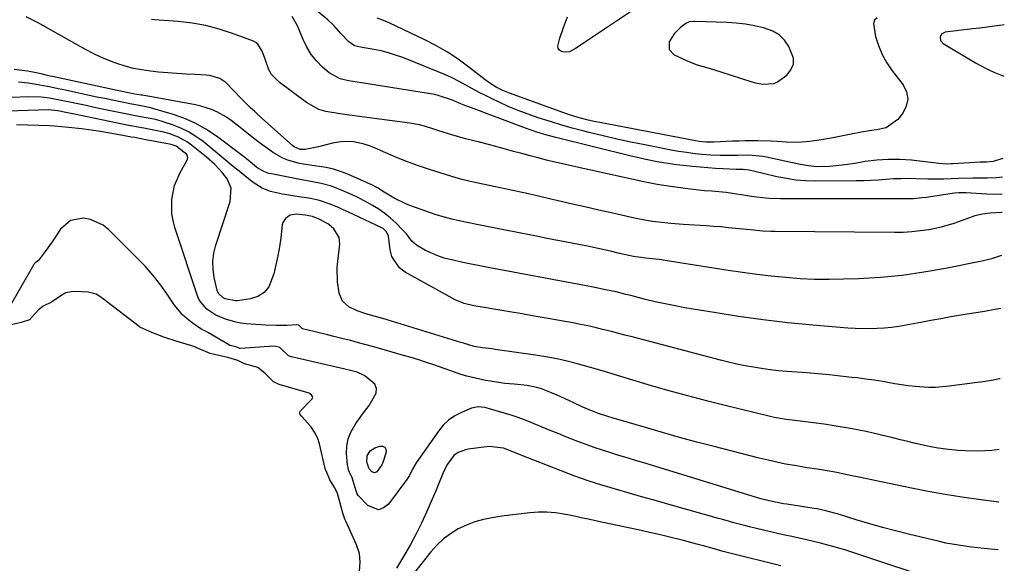
# Model space of a CAD drawing. Units: inches. Extents: x 1825632 to 1830943, y 452757 to 458046.
# Drawn here: x 1830604 to 1830941, y 457697 to 457883 of the extents above; entities that cross this region are included whole.
import ezdxf

# ---------------------------------------------------------------- set-up
doc = ezdxf.new("R2010")
doc.units = ezdxf.units.IN
doc.header["$MEASUREMENT"] = 0
for name, color, linetype in [('1', 7, 'Continuous'), ('7', 7, 'Continuous'), ('8', 7, 'Continuous')]:
    doc.layers.add(name, color=color, linetype=linetype)

msp = doc.modelspace()

# ---------------------------------------------------------------- linework, layer by layer
at = {"layer": '1', "color": 18}
for points in [[(1830863.96, 457877.51, 1966), (1830861.77, 457878.81, 1966), (1830858.53, 457879.96, 1966), (1830855.43, 457880.62, 1966), (1830852.32, 457881.15, 1966), (1830849.18, 457881.49, 1966), (1830846.02, 457881.71, 1966), (1830835.11, 457882.12, 1966), (1830834.69, 457882.12, 1966), (1830833.03, 457881.93, 1966), (1830831.92, 457881.39, 1966), (1830830.08, 457880.01, 1966), (1830827.88, 457877.87, 1966), (1830826.24, 457875.07, 1966), (1830826.19, 457872.5, 1966), (1830827.95, 457870.63, 1966), (1830833.23, 457868.24, 1966), (1830835.83, 457867.2, 1966), (1830839.88, 457866.07, 1966), (1830843.92, 457864.89, 1966), (1830854.52, 457861.44, 1966), (1830855.78, 457861.09, 1966), (1830858.36, 457860.63, 1966), (1830862.17, 457860.87, 1966), (1830863.3, 457861.38, 1966), (1830866.5, 457863.72, 1966), (1830867.94, 457865.51, 1966), (1830868.8, 457867.42, 1966), (1830868.79, 457869.52, 1966), (1830867.26, 457873.55, 1966), (1830865.74, 457875.7, 1966), (1830863.96, 457877.51, 1966)], [(1830720.05, 457693.93, 1944), (1830720.34, 457697.01, 1944), (1830720.13, 457699.9, 1944), (1830719.03, 457702.91, 1944), (1830715.51, 457710.73, 1944), (1830715.09, 457711.73, 1944), (1830714.38, 457713.77, 1944), (1830713.47, 457717.15, 1944), (1830712.52, 457720.43, 1944), (1830711.64, 457722.45, 1944), (1830709.92, 457725.17, 1944), (1830708.89, 457727.64, 1944), (1830708.43, 457728.73, 1944), (1830708.35, 457729.02, 1944), (1830706.4, 457737.5, 1944), (1830706.31, 457737.87, 1944), (1830705.96, 457739.01, 1944), (1830704.87, 457741.13, 1944), (1830703.45, 457743.42, 1944), (1830700.27, 457747, 1944), (1830699.8, 457747.56, 1944), (1830699.63, 457747.97, 1944), (1830699.63, 457748.37, 1944), (1830699.83, 457748.73, 1944), (1830703.87, 457752.94, 1944), (1830704.02, 457753.21, 1944), (1830704.1, 457753.47, 1944), (1830704.05, 457753.74, 1944), (1830703.68, 457754.27, 1944), (1830703.12, 457754.65, 1944), (1830702.8, 457754.78, 1944), (1830692.52, 457757.77, 1944), (1830690.62, 457758.66, 1944), (1830687.91, 457761.46, 1944), (1830685.32, 457763.6, 1944), (1830680.71, 457764.91, 1944), (1830678.42, 457765.99, 1944), (1830674.98, 457767, 1944), (1830671.93, 457767.73, 1944), (1830668.88, 457768.46, 1944), (1830665.17, 457770, 1944), (1830663.29, 457770.77, 1944), (1830662.33, 457771.1, 1944), (1830661.84, 457771.25, 1944), (1830657.28, 457772.64, 1944), (1830653.04, 457773.97, 1944), (1830648.91, 457775.54, 1944), (1830644.79, 457777.47, 1944), (1830644.61, 457777.6, 1944), (1830632.41, 457787.04, 1944), (1830631.48, 457787.71, 1944), (1830629.88, 457788.67, 1944), (1830627.18, 457789.39, 1944), (1830624.9, 457789.57, 1944), (1830621.89, 457789.64, 1944), (1830619.47, 457789.19, 1944), (1830618.09, 457788.43, 1944), (1830614.6, 457785.96, 1944), (1830611.75, 457784.6, 1944), (1830610.03, 457783.19, 1944), (1830607, 457779.96, 1944), (1830604.11, 457778.98, 1944), (1830600.31, 457778.06, 1944)]]:
    msp.add_polyline3d(points, dxfattribs=at)
at = {"layer": '7', "color": 18}
for points in [[(1830940.52, 457835.2, 1964), (1830937.87, 457834.34, 1964), (1830937.27, 457834.17, 1964), (1830934.96, 457833.96, 1964), (1830932.8, 457833.88, 1964), (1830923.51, 457833.32, 1964), (1830922.9, 457833.29, 1964), (1830921.68, 457833.28, 1964), (1830919.84, 457833.38, 1964), (1830918.62, 457833.5, 1964), (1830909.2, 457834.55, 1964), (1830905.24, 457834.82, 1964), (1830901.29, 457834.87, 1964), (1830897.36, 457834.59, 1964), (1830893.42, 457834.09, 1964), (1830889.92, 457833.49, 1964), (1830885.55, 457832.85, 1964), (1830881.16, 457832.42, 1964), (1830876.77, 457832.28, 1964), (1830873.99, 457832.63, 1964), (1830871.22, 457833.17, 1964), (1830868.46, 457833.74, 1964), (1830859.53, 457835.61, 1964), (1830858.31, 457835.84, 1964), (1830853.35, 457836.26, 1964), (1830849.61, 457836.24, 1964), (1830846.78, 457836.17, 1964), (1830843.64, 457836.17, 1964), (1830840.51, 457836.28, 1964), (1830837.39, 457836.52, 1964), (1830835.12, 457836.77, 1964), (1830831.3, 457837.3, 1964), (1830829.4, 457837.62, 1964), (1830827.51, 457837.96, 1964), (1830817.87, 457839.8, 1964), (1830813.09, 457840.76, 1964), (1830808.32, 457841.78, 1964), (1830803.57, 457842.89, 1964), (1830798.84, 457844.06, 1964), (1830796.62, 457844.63, 1964), (1830793.01, 457845.59, 1964), (1830789.42, 457846.6, 1964), (1830785.85, 457847.68, 1964), (1830781.38, 457849.1, 1964), (1830777.91, 457850.31, 1964), (1830774.47, 457851.6, 1964), (1830771.08, 457853.02, 1964), (1830767.74, 457854.53, 1964), (1830765.84, 457855.44, 1964), (1830763.48, 457856.59, 1964), (1830761.14, 457857.78, 1964), (1830758.83, 457859.04, 1964), (1830756.54, 457860.32, 1964), (1830754.24, 457861.59, 1964), (1830751.9, 457862.78, 1964), (1830749.52, 457863.87, 1964), (1830747.1, 457864.89, 1964), (1830734.9, 457869.72, 1964), (1830732.47, 457870.6, 1964), (1830730.02, 457871.37, 1964), (1830727.52, 457871.99, 1964), (1830724.99, 457872.51, 1964), (1830720.39, 457873.32, 1964), (1830718.42, 457873.71, 1964), (1830716.41, 457875.08, 1964), (1830713.69, 457877.96, 1964), (1830711.32, 457880.75, 1964), (1830709.26, 457882.67, 1964), (1830699.29, 457890.96, 1964)], [(1830821.49, 457891.18, 1968), (1830799.99, 457876.76, 1968), (1830797.08, 457874.82, 1968), (1830794.16, 457872.89, 1968), (1830792.08, 457871.7, 1968), (1830790.29, 457871.54, 1968), (1830789.37, 457871.78, 1968), (1830788.69, 457872.3, 1968), (1830788.23, 457872.92, 1968), (1830788.08, 457873.68, 1968), (1830788.75, 457876.32, 1968), (1830790.02, 457880.03, 1968), (1830791.34, 457883.72, 1968)], [(1830940.3, 457816.73, 1958), (1830940.06, 457816.7, 1958), (1830936.2, 457816.43, 1958), (1830933.55, 457816.12, 1958), (1830930.96, 457815.51, 1958), (1830927.9, 457814.43, 1958), (1830923.77, 457812.9, 1958), (1830919.43, 457811.61, 1958), (1830917.95, 457811.3, 1958), (1830915.14, 457810.79, 1958), (1830912.23, 457810.35, 1958), (1830909.32, 457810.02, 1958), (1830906.4, 457809.86, 1958), (1830903.46, 457809.8, 1958), (1830862.45, 457810.17, 1958), (1830861.06, 457810.2, 1958), (1830858.28, 457810.34, 1958), (1830854.12, 457810.71, 1958), (1830852.73, 457810.85, 1958), (1830849.05, 457811.24, 1958), (1830846.51, 457811.49, 1958), (1830843.97, 457811.72, 1958), (1830841.42, 457811.91, 1958), (1830838.88, 457812.09, 1958), (1830830.98, 457812.57, 1958), (1830826.78, 457812.89, 1958), (1830824.68, 457813.1, 1958), (1830820.5, 457813.62, 1958), (1830818.42, 457813.95, 1958), (1830814.29, 457814.76, 1958), (1830806.88, 457816.41, 1958), (1830802.07, 457817.49, 1958), (1830797.27, 457818.58, 1958), (1830792.47, 457819.69, 1958), (1830787.67, 457820.82, 1958), (1830785.64, 457821.3, 1958), (1830781.86, 457822.17, 1958), (1830778.07, 457823.03, 1958), (1830774.28, 457823.86, 1958), (1830770.48, 457824.67, 1958), (1830766.12, 457825.58, 1958), (1830762.88, 457826.26, 1958), (1830758.03, 457827.29, 1958), (1830754.83, 457828.12, 1958), (1830753.24, 457828.58, 1958), (1830744.09, 457831.41, 1958), (1830740.29, 457832.66, 1958), (1830736.52, 457834, 1958), (1830732.8, 457835.49, 1958), (1830729.12, 457837.07, 1958), (1830725.21, 457838.83, 1958), (1830723.48, 457839.51, 1958), (1830721.73, 457840.09, 1958), (1830718.11, 457840.83, 1958), (1830714.43, 457840.94, 1958), (1830710.8, 457840.38, 1958), (1830706.09, 457839.22, 1958), (1830701.53, 457838.29, 1958), (1830699.81, 457838.27, 1958), (1830697.7, 457839.15, 1958), (1830697.25, 457839.51, 1958), (1830685.72, 457849.82, 1958), (1830684.18, 457851.23, 1958), (1830682.65, 457852.66, 1958), (1830679.68, 457855.6, 1958), (1830676.78, 457858.62, 1958), (1830674.32, 457861.25, 1958), (1830672.24, 457862.51, 1958), (1830668.8, 457863.6, 1958), (1830667.59, 457863.73, 1958), (1830663.78, 457863.88, 1958), (1830660.65, 457864.04, 1958), (1830657.52, 457864.24, 1958), (1830654.39, 457864.49, 1958), (1830651.27, 457864.79, 1958), (1830648.48, 457865.08, 1958), (1830645.55, 457865.49, 1958), (1830642.65, 457866.04, 1958), (1830639.8, 457866.78, 1958), (1830636.98, 457867.65, 1958), (1830634.21, 457868.7, 1958), (1830631.48, 457869.84, 1958), (1830628.82, 457871.12, 1958), (1830626.2, 457872.5, 1958), (1830609.74, 457881.71, 1958), (1830605.84, 457883.7, 1958)], [(1830940.44, 457828.76, 1962), (1830938.39, 457828.5, 1962), (1830935.23, 457828.4, 1962), (1830930.29, 457828.48, 1962), (1830925.32, 457828.3, 1962), (1830920.34, 457828.11, 1962), (1830916.63, 457828.06, 1962), (1830914.87, 457828.08, 1962), (1830910.74, 457828.22, 1962), (1830908.18, 457828.27, 1962), (1830905.61, 457828.26, 1962), (1830903.05, 457828.16, 1962), (1830900.5, 457827.99, 1962), (1830897.94, 457827.81, 1962), (1830895.38, 457827.67, 1962), (1830892.81, 457827.58, 1962), (1830890.25, 457827.54, 1962), (1830876.24, 457827.45, 1962), (1830872.94, 457827.55, 1962), (1830869.65, 457827.8, 1962), (1830866.39, 457828.29, 1962), (1830863.15, 457828.92, 1962), (1830858.41, 457830.04, 1962), (1830853.6, 457831.21, 1962), (1830851.61, 457831.35, 1962), (1830849.13, 457831.37, 1962), (1830844.76, 457831.59, 1962), (1830842.11, 457831.75, 1962), (1830839.46, 457831.93, 1962), (1830836.81, 457832.16, 1962), (1830834.17, 457832.42, 1962), (1830831.02, 457832.76, 1962), (1830828.77, 457833.02, 1962), (1830824.29, 457833.68, 1962), (1830822.06, 457834.07, 1962), (1830817.62, 457834.96, 1962), (1830815.4, 457835.46, 1962), (1830813.2, 457835.99, 1962), (1830787.43, 457842.34, 1962), (1830783.47, 457843.4, 1962), (1830780.85, 457844.18, 1962), (1830776.98, 457845.52, 1962), (1830757.56, 457852.82, 1962), (1830756.15, 457853.37, 1962), (1830754.08, 457854.26, 1962), (1830751.98, 457855.12, 1962), (1830747.45, 457856.68, 1962), (1830745.92, 457857.04, 1962), (1830744.38, 457857.33, 1962), (1830720.84, 457861.04, 1962), (1830716.38, 457861.78, 1962), (1830713.47, 457862.42, 1962), (1830709.67, 457864.56, 1962), (1830707.47, 457866.49, 1962), (1830705.42, 457868.57, 1962), (1830703.58, 457870.81, 1962), (1830702.07, 457873.28, 1962), (1830700.77, 457875.91, 1962), (1830698.87, 457880.58, 1962), (1830697.01, 457883.81, 1962)], [(1830897.53, 457883.38, 1966), (1830896.61, 457882.59, 1966), (1830896.21, 457881.45, 1966), (1830896.93, 457877, 1966), (1830897.94, 457873.85, 1966), (1830899.19, 457870.81, 1966), (1830900.8, 457867.96, 1966), (1830902.66, 457865.22, 1966), (1830906.36, 457860.44, 1966), (1830907.53, 457857.98, 1966), (1830908.01, 457855.52, 1966), (1830907.48, 457853.08, 1966), (1830906.26, 457850.64, 1966), (1830904.52, 457848.48, 1966), (1830900.53, 457845.71, 1966), (1830897.21, 457845.03, 1966), (1830895.5, 457844.76, 1966), (1830892.09, 457844.14, 1966), (1830888.59, 457843.46, 1966), (1830886.29, 457843.03, 1966), (1830881.68, 457842.18, 1966), (1830876.96, 457841.33, 1966), (1830874.33, 457840.96, 1966), (1830871.68, 457840.72, 1966), (1830869.02, 457840.67, 1966), (1830866.36, 457840.75, 1966), (1830863.21, 457840.95, 1966), (1830861.02, 457841.06, 1966), (1830856.64, 457841.2, 1966), (1830852.26, 457841.21, 1966), (1830850.07, 457841.16, 1966), (1830847.88, 457841.08, 1966), (1830841.52, 457840.78, 1966), (1830838.95, 457840.77, 1966), (1830836.54, 457841.02, 1966), (1830835.28, 457841.22, 1966), (1830834.65, 457841.33, 1966), (1830802.44, 457847.47, 1966), (1830800.94, 457847.77, 1966), (1830797.97, 457848.45, 1966), (1830794.63, 457849.35, 1966), (1830791.41, 457850.39, 1966), (1830771.51, 457857.49, 1966), (1830769.17, 457858.45, 1966), (1830766.93, 457859.62, 1966), (1830764.78, 457860.96, 1966), (1830763.21, 457862.1, 1966), (1830757.61, 457866.47, 1966), (1830753.96, 457869.13, 1966), (1830750.21, 457871.61, 1966), (1830746.3, 457873.84, 1966), (1830742.29, 457875.9, 1966), (1830730.5, 457881.46, 1966), (1830728.33, 457882.4, 1966), (1830726.13, 457883.23, 1966)], [(1830941.06, 457880.99, 1964), (1830940.28, 457880.87, 1964), (1830937.75, 457880.51, 1964), (1830935.22, 457880.16, 1964), (1830932.69, 457879.84, 1964), (1830930.15, 457879.53, 1964), (1830920.84, 457878.43, 1964), (1830919.68, 457877.9, 1964), (1830919.06, 457876.79, 1964), (1830919.2, 457875.52, 1964), (1830920.05, 457874.57, 1964), (1830931.16, 457867.98, 1964), (1830932.66, 457867.13, 1964), (1830935.72, 457865.55, 1964), (1830937.49, 457864.74, 1964), (1830939.18, 457864.01, 1964), (1830940.85, 457863.31, 1964)], [(1830940.13, 457801.94, 1956), (1830939.4, 457801.69, 1956), (1830936.7, 457800.8, 1956), (1830934.88, 457800.32, 1956), (1830933.95, 457800.12, 1956), (1830920.91, 457797.51, 1956), (1830913.51, 457796.21, 1956), (1830906.07, 457795.16, 1956), (1830898.6, 457794.46, 1956), (1830891.09, 457794.01, 1956), (1830885.98, 457793.82, 1956), (1830881.02, 457793.74, 1956), (1830876.05, 457793.78, 1956), (1830871.1, 457794.02, 1956), (1830866.15, 457794.38, 1956), (1830861.2, 457794.89, 1956), (1830856.27, 457795.46, 1956), (1830851.34, 457796.13, 1956), (1830846.43, 457796.86, 1956), (1830825.49, 457800.16, 1956), (1830822.83, 457800.55, 1956), (1830818.18, 457801.07, 1956), (1830814.01, 457801.64, 1956), (1830809.22, 457802.7, 1956), (1830806.08, 457803.4, 1956), (1830802.93, 457804.1, 1956), (1830798.21, 457805.1, 1956), (1830792.91, 457806.15, 1956), (1830788.68, 457807, 1956), (1830784.45, 457807.83, 1956), (1830780.22, 457808.67, 1956), (1830775.99, 457809.5, 1956), (1830761.5, 457812.32, 1956), (1830757.6, 457813.1, 1956), (1830753.72, 457813.91, 1956), (1830751.78, 457814.36, 1956), (1830747.96, 457815.43, 1956), (1830746.08, 457816.04, 1956), (1830737.67, 457818.93, 1956), (1830736.19, 457819.49, 1956), (1830731.97, 457821.58, 1956), (1830728.54, 457823.7, 1956), (1830726.31, 457825.09, 1956), (1830725.54, 457825.5, 1956), (1830724.75, 457825.88, 1956), (1830716.05, 457829.81, 1956), (1830713.64, 457830.77, 1956), (1830711.19, 457831.56, 1956), (1830708.67, 457832.13, 1956), (1830704.65, 457832.7, 1956), (1830700.96, 457833.24, 1956), (1830699.12, 457833.61, 1956), (1830695.53, 457834.58, 1956), (1830693.82, 457835.26, 1956), (1830690.63, 457837.12, 1956), (1830688.54, 457838.61, 1956), (1830686.17, 457840.34, 1956), (1830683.83, 457842.11, 1956), (1830681.52, 457843.93, 1956), (1830679.24, 457845.78, 1956), (1830676.16, 457848.24, 1956), (1830674.58, 457849.33, 1956), (1830671.21, 457851.19, 1956), (1830669.44, 457851.94, 1956), (1830665.78, 457853.11, 1956), (1830663.9, 457853.53, 1956), (1830645.71, 457856.82, 1956), (1830645.32, 457856.89, 1956), (1830643.75, 457857.14, 1956), (1830642.59, 457857.35, 1956), (1830638.15, 457858.28, 1956), (1830637.11, 457858.5, 1956), (1830614.95, 457863.23, 1956), (1830614.15, 457863.4, 1956), (1830611.04, 457864.13, 1956), (1830607.54, 457864.85, 1956), (1830606.36, 457865.04, 1956), (1830601.82, 457865.67, 1956)], [(1830939.92, 457783.86, 1954), (1830937.79, 457783.46, 1954), (1830934.29, 457782.84, 1954), (1830926.21, 457781.52, 1954), (1830922.76, 457780.93, 1954), (1830919.32, 457780.3, 1954), (1830915.89, 457779.65, 1954), (1830914.17, 457779.33, 1954), (1830912.45, 457779.01, 1954), (1830907.4, 457778.06, 1954), (1830904.93, 457777.66, 1954), (1830902.45, 457777.32, 1954), (1830899.97, 457777.08, 1954), (1830897.47, 457776.91, 1954), (1830894.97, 457776.85, 1954), (1830889.97, 457776.94, 1954), (1830887.47, 457777.1, 1954), (1830875.4, 457778.13, 1954), (1830866.93, 457778.95, 1954), (1830858.47, 457779.91, 1954), (1830850.03, 457781.09, 1954), (1830841.62, 457782.4, 1954), (1830831.64, 457784.09, 1954), (1830828.23, 457784.71, 1954), (1830824.84, 457785.38, 1954), (1830821.46, 457786.14, 1954), (1830818.1, 457786.95, 1954), (1830813.07, 457788.23, 1954), (1830811.39, 457788.66, 1954), (1830808.01, 457789.49, 1954), (1830804.4, 457790.23, 1954), (1830800.78, 457790.95, 1954), (1830797.16, 457791.64, 1954), (1830764.24, 457797.85, 1954), (1830761.33, 457798.41, 1954), (1830758.42, 457798.99, 1954), (1830755.52, 457799.6, 1954), (1830752.62, 457800.22, 1954), (1830749.14, 457801.09, 1954), (1830746.95, 457801.8, 1954), (1830742.74, 457803.7, 1954), (1830739.63, 457805.46, 1954), (1830738.09, 457806.85, 1954), (1830736.16, 457809.36, 1954), (1830734.72, 457810.92, 1954), (1830732.61, 457813, 1954), (1830730.73, 457814.71, 1954), (1830728.78, 457816.31, 1954), (1830726.71, 457817.77, 1954), (1830724.57, 457819.13, 1954), (1830722.11, 457820.5, 1954), (1830719.78, 457821.72, 1954), (1830717.4, 457822.84, 1954), (1830714.99, 457823.9, 1954), (1830710.56, 457825.67, 1954), (1830707.02, 457826.67, 1954), (1830703.38, 457827.33, 1954), (1830701.56, 457827.65, 1954), (1830697.92, 457828.32, 1954), (1830689.96, 457829.88, 1954), (1830689.06, 457830.09, 1954), (1830687.34, 457830.7, 1954), (1830684.94, 457832.06, 1954), (1830682.68, 457833.99, 1954), (1830680.37, 457835.88, 1954), (1830671.06, 457842.83, 1954), (1830667.5, 457845.2, 1954), (1830663.81, 457847.29, 1954), (1830659.91, 457848.98, 1954), (1830655.88, 457850.39, 1954), (1830649.58, 457852.23, 1954), (1830648.59, 457852.49, 1954), (1830644.57, 457853.28, 1954), (1830641.54, 457853.84, 1954), (1830638.18, 457854.54, 1954), (1830635.49, 457855.11, 1954), (1830632.8, 457855.67, 1954), (1830630.12, 457856.23, 1954), (1830627.43, 457856.8, 1954), (1830619.31, 457858.53, 1954), (1830616.82, 457859.05, 1954), (1830614.33, 457859.55, 1954), (1830611.83, 457860.03, 1954), (1830609.34, 457860.5, 1954), (1830606.57, 457861.01, 1954), (1830603.2, 457861.32, 1954)], [(1830939.64, 457759.76, 1952), (1830939.46, 457759.72, 1952), (1830936.64, 457759.18, 1952), (1830933.82, 457758.71, 1952), (1830930.98, 457758.31, 1952), (1830922.14, 457757.19, 1952), (1830917.47, 457756.82, 1952), (1830915.14, 457756.81, 1952), (1830910.46, 457757.08, 1952), (1830908.13, 457757.32, 1952), (1830903.5, 457758.04, 1952), (1830902.31, 457758.26, 1952), (1830899.41, 457758.77, 1952), (1830896.5, 457759.24, 1952), (1830893.58, 457759.65, 1952), (1830890.65, 457760.03, 1952), (1830888.8, 457760.24, 1952), (1830884.94, 457760.67, 1952), (1830881.08, 457761.07, 1952), (1830877.21, 457761.42, 1952), (1830873.34, 457761.74, 1952), (1830866.5, 457762.26, 1952), (1830863.63, 457762.52, 1952), (1830860.77, 457762.83, 1952), (1830857.91, 457763.22, 1952), (1830855.07, 457763.67, 1952), (1830852.23, 457764.18, 1952), (1830849.41, 457764.75, 1952), (1830846.6, 457765.4, 1952), (1830843.81, 457766.09, 1952), (1830813.52, 457774.06, 1952), (1830810.99, 457774.72, 1952), (1830808.47, 457775.38, 1952), (1830805.95, 457776.03, 1952), (1830803.42, 457776.67, 1952), (1830800.89, 457777.28, 1952), (1830798.35, 457777.86, 1952), (1830795.8, 457778.38, 1952), (1830793.24, 457778.86, 1952), (1830784.06, 457780.5, 1952), (1830779.92, 457781.23, 1952), (1830775.79, 457781.95, 1952), (1830771.65, 457782.65, 1952), (1830767.51, 457783.35, 1952), (1830761.44, 457784.36, 1952), (1830759.24, 457784.76, 1952), (1830755.97, 457785.53, 1952), (1830752.89, 457786.82, 1952), (1830735.73, 457796.25, 1952), (1830733.78, 457797.73, 1952), (1830731.22, 457801.58, 1952), (1830730.61, 457803.95, 1952), (1830730.07, 457808.56, 1952), (1830729.39, 457810.05, 1952), (1830728.18, 457811.18, 1952), (1830727.7, 457811.46, 1952), (1830716.15, 457816.91, 1952), (1830714.56, 457817.64, 1952), (1830712.96, 457818.35, 1952), (1830709.71, 457819.66, 1952), (1830706.41, 457820.82, 1952), (1830703.28, 457821.48, 1952), (1830701.16, 457821.82, 1952), (1830700.1, 457821.98, 1952), (1830693.69, 457822.93, 1952), (1830689.57, 457823.9, 1952), (1830686.76, 457825.01, 1952), (1830683.68, 457826.92, 1952), (1830681.52, 457828.64, 1952), (1830678.83, 457830.82, 1952), (1830677.48, 457831.92, 1952), (1830666.49, 457840.94, 1952), (1830664.07, 457842.72, 1952), (1830661.54, 457844.3, 1952), (1830658.85, 457845.59, 1952), (1830656.06, 457846.69, 1952), (1830653.48, 457847.55, 1952), (1830650.28, 457848.47, 1952), (1830647.03, 457849.13, 1952), (1830643.75, 457849.7, 1952), (1830642.12, 457850.01, 1952), (1830640.49, 457850.34, 1952), (1830631.96, 457852.11, 1952), (1830629.18, 457852.69, 1952), (1830626.41, 457853.27, 1952), (1830623.63, 457853.85, 1952), (1830620.86, 457854.44, 1952), (1830616.72, 457855.3, 1952), (1830613.88, 457855.8, 1952), (1830611.03, 457856.19, 1952), (1830606.72, 457856.32, 1952), (1830601.07, 457856.07, 1952)], [(1830939.14, 457717.54, 1948), (1830932.27, 457718.43, 1948), (1830926.5, 457719.24, 1948), (1830920.74, 457720.14, 1948), (1830915.01, 457721.17, 1948), (1830909.29, 457722.29, 1948), (1830891.26, 457726.02, 1948), (1830888.24, 457726.66, 1948), (1830883.71, 457727.62, 1948), (1830879.15, 457728.42, 1948), (1830876.93, 457728.75, 1948), (1830873.43, 457729.3, 1948), (1830871.67, 457729.59, 1948), (1830869.12, 457730.02, 1948), (1830866.1, 457730.57, 1948), (1830863.09, 457731.17, 1948), (1830860.1, 457731.84, 1948), (1830857.11, 457732.57, 1948), (1830841.59, 457736.55, 1948), (1830835.69, 457738.1, 1948), (1830829.81, 457739.69, 1948), (1830823.94, 457741.33, 1948), (1830818.08, 457743.02, 1948), (1830808.28, 457745.9, 1948), (1830807.33, 457746.19, 1948), (1830804.48, 457747.05, 1948), (1830801.67, 457748.01, 1948), (1830798.85, 457749.12, 1948), (1830796.38, 457750.19, 1948), (1830793.72, 457751.45, 1948), (1830791.78, 457752.36, 1948), (1830787.87, 457754.1, 1948), (1830785.89, 457754.93, 1948), (1830782.44, 457756.28, 1948), (1830780.83, 457756.78, 1948), (1830777.51, 457757.44, 1948), (1830773.08, 457757.93, 1948), (1830769.93, 457758.15, 1948), (1830764.99, 457758.89, 1948), (1830763.27, 457759.19, 1948), (1830759.86, 457759.91, 1948), (1830756.86, 457760.66, 1948), (1830754.8, 457761.25, 1948), (1830751.76, 457762.31, 1948), (1830748.73, 457763.39, 1948), (1830745.61, 457764.47, 1948), (1830743.03, 457765.35, 1948), (1830740.44, 457766.19, 1948), (1830737.84, 457766.99, 1948), (1830735.22, 457767.76, 1948), (1830725.05, 457770.66, 1948), (1830722.42, 457771.4, 1948), (1830719.78, 457772.11, 1948), (1830717.14, 457772.81, 1948), (1830714.49, 457773.48, 1948), (1830711.31, 457774.27, 1948), (1830709.18, 457774.79, 1948), (1830704.93, 457775.81, 1948), (1830700.57, 457776.9, 1948), (1830699.3, 457778.07, 1948), (1830698.5, 457778.22, 1948), (1830695.18, 457778.03, 1948), (1830691.54, 457777.94, 1948), (1830687.89, 457778.08, 1948), (1830681.27, 457778.56, 1948), (1830679.46, 457778.77, 1948), (1830677.68, 457779.09, 1948), (1830674.22, 457780.17, 1948), (1830670.82, 457781.54, 1948), (1830667.78, 457783.57, 1948), (1830665.28, 457786.6, 1948), (1830664.75, 457787.82, 1948), (1830656.86, 457811.55, 1948), (1830656.24, 457813.9, 1948), (1830655.82, 457816.28, 1948), (1830655.79, 457821.13, 1948), (1830656.75, 457825.88, 1948), (1830658.66, 457830.34, 1948), (1830661.16, 457834.86, 1948), (1830661.32, 457835.54, 1948), (1830660.88, 457836.53, 1948), (1830657.28, 457839.39, 1948), (1830655.9, 457839.87, 1948), (1830655.43, 457839.98, 1948), (1830654.96, 457840.09, 1948), (1830646.27, 457841.72, 1948), (1830643.06, 457842.32, 1948), (1830641.98, 457842.52, 1948), (1830637.73, 457843.31, 1948), (1830634.53, 457843.88, 1948), (1830631.32, 457844.4, 1948), (1830628.1, 457844.87, 1948), (1830624.87, 457845.29, 1948), (1830620.38, 457845.83, 1948), (1830615.55, 457846.26, 1948), (1830613.94, 457846.34, 1948), (1830602.53, 457846.75, 1948)], [(1830938.95, 457701.16, 1946), (1830938.88, 457701.17, 1946), (1830934.17, 457701.63, 1946), (1830929.77, 457702.12, 1946), (1830927.58, 457702.4, 1946), (1830923.21, 457703.08, 1946), (1830921.04, 457703.52, 1946), (1830918.88, 457703.99, 1946), (1830908.19, 457706.54, 1946), (1830903.77, 457707.64, 1946), (1830899.36, 457708.8, 1946), (1830894.98, 457710.06, 1946), (1830890.62, 457711.37, 1946), (1830883.89, 457713.48, 1946), (1830882.9, 457713.78, 1946), (1830879.92, 457714.59, 1946), (1830876.9, 457715.22, 1946), (1830875.88, 457715.39, 1946), (1830866.48, 457716.8, 1946), (1830865.34, 457716.98, 1946), (1830860.51, 457717.91, 1946), (1830858.06, 457718.56, 1946), (1830857.65, 457718.68, 1946), (1830857.24, 457718.81, 1946), (1830817.56, 457730.92, 1946), (1830814.71, 457731.79, 1946), (1830811.87, 457732.66, 1946), (1830809.02, 457733.52, 1946), (1830806.17, 457734.39, 1946), (1830803.34, 457735.28, 1946), (1830800.52, 457736.23, 1946), (1830797.72, 457737.23, 1946), (1830794.94, 457738.29, 1946), (1830790.86, 457739.89, 1946), (1830788.13, 457740.97, 1946), (1830785.4, 457742.07, 1946), (1830782.68, 457743.19, 1946), (1830779.96, 457744.33, 1946), (1830777.24, 457745.43, 1946), (1830774.48, 457746.46, 1946), (1830771.7, 457747.39, 1946), (1830768.89, 457748.25, 1946), (1830764.63, 457749.48, 1946), (1830763.09, 457749.86, 1946), (1830760.74, 457750.12, 1946), (1830758.48, 457749.65, 1946), (1830755.06, 457748.22, 1946), (1830752.77, 457747.02, 1946), (1830750.65, 457745.59, 1946), (1830748.81, 457743.83, 1946), (1830747.15, 457741.84, 1946), (1830739.55, 457730.92, 1946), (1830738.32, 457728.84, 1946), (1830737.26, 457726.67, 1946), (1830736.37, 457725.32, 1946), (1830730, 457716.77, 1946), (1830728.32, 457715.52, 1946), (1830726.6, 457714.93, 1946), (1830723.01, 457716.34, 1946), (1830719.68, 457719.83, 1946), (1830719.31, 457720.3, 1946), (1830718.68, 457722.06, 1946), (1830717.56, 457725.79, 1946), (1830716.41, 457728.28, 1946), (1830715.96, 457730.32, 1946), (1830715.69, 457734.17, 1946), (1830715.79, 457736.72, 1946), (1830716.21, 457739.18, 1946), (1830717.13, 457741.5, 1946), (1830718.89, 457744.44, 1946), (1830720.37, 457746.52, 1946), (1830721.86, 457748.58, 1946), (1830723.37, 457750.64, 1946), (1830725.86, 457754.83, 1946), (1830725.98, 457756.44, 1946), (1830725.3, 457757.91, 1946), (1830721.91, 457760.71, 1946), (1830719.33, 457761.96, 1946), (1830716.53, 457762.7, 1946), (1830715.59, 457762.93, 1946), (1830714.65, 457763.15, 1946), (1830696.75, 457767.32, 1946), (1830695.83, 457767.66, 1946), (1830692.79, 457770.49, 1946), (1830690.88, 457770.86, 1946), (1830679.16, 457770.15, 1946), (1830679.05, 457770.15, 1946), (1830678.9, 457770.2, 1946), (1830677.67, 457770.65, 1946), (1830676.26, 457770.98, 1946), (1830675.75, 457771.16, 1946), (1830675.67, 457771.2, 1946), (1830675.59, 457771.25, 1946), (1830668.39, 457775.47, 1946), (1830667.07, 457776.14, 1946), (1830666.08, 457776.65, 1946), (1830665.77, 457776.85, 1946), (1830662.74, 457778.9, 1946), (1830661.01, 457780.22, 1946), (1830659.4, 457781.66, 1946), (1830656.66, 457785.01, 1946), (1830654.41, 457788.37, 1946), (1830651.97, 457791.79, 1946), (1830649.39, 457795.1, 1946), (1830646.63, 457798.26, 1946), (1830643.74, 457801.32, 1946), (1830634.21, 457810.8, 1946), (1830632.28, 457812.34, 1946), (1830627.94, 457814.33, 1946), (1830625.52, 457814.79, 1946), (1830621.05, 457813.94, 1946), (1830617.64, 457810.94, 1946), (1830615.91, 457808.34, 1946), (1830614.77, 457806.66, 1946), (1830612.42, 457803.36, 1946), (1830610, 457800.12, 1946), (1830609.08, 457799.52, 1946), (1830608.67, 457799.07, 1946), (1830608.56, 457798.9, 1946), (1830599.58, 457783.35, 1946)], [(1830722.96, 457730.27, 1948), (1830722.64, 457731.23, 1948), (1830722.7, 457733.38, 1948), (1830723.71, 457735.03, 1948), (1830725.34, 457736.08, 1948), (1830727.08, 457736.68, 1948), (1830728.04, 457736.63, 1948), (1830728.76, 457736.32, 1948), (1830729.1, 457735.62, 1948), (1830729.2, 457734.67, 1948), (1830728.12, 457731.06, 1948), (1830727.8, 457730.34, 1948), (1830726.04, 457727.94, 1948), (1830725.21, 457727.5, 1948), (1830724.34, 457727.84, 1948), (1830723.41, 457728.86, 1948), (1830723.32, 457729.14, 1948), (1830722.96, 457730.27, 1948)], [(1830917.34, 457690.86, 1944), (1830892.22, 457699.28, 1944), (1830889.49, 457700.17, 1944), (1830886.75, 457701.03, 1944), (1830883.99, 457701.85, 1944), (1830880.56, 457702.81, 1944), (1830878.12, 457703.46, 1944), (1830875.67, 457704.07, 1944), (1830873.22, 457704.64, 1944), (1830870.75, 457705.18, 1944), (1830868.29, 457705.7, 1944), (1830865.82, 457706.23, 1944), (1830863.36, 457706.79, 1944), (1830860.9, 457707.35, 1944), (1830853.78, 457709.02, 1944), (1830852.43, 457709.35, 1944), (1830848.43, 457710.42, 1944), (1830845.77, 457711.19, 1944), (1830844.44, 457711.57, 1944), (1830843.11, 457711.95, 1944), (1830826.61, 457716.61, 1944), (1830821.9, 457717.94, 1944), (1830817.19, 457719.27, 1944), (1830812.49, 457720.6, 1944), (1830807.78, 457721.93, 1944), (1830803.1, 457723.33, 1944), (1830798.44, 457724.82, 1944), (1830793.84, 457726.46, 1944), (1830789.26, 457728.18, 1944), (1830775.14, 457733.75, 1944), (1830773.23, 457734.52, 1944), (1830769.4, 457736, 1944), (1830764.54, 457736.54, 1944), (1830763.57, 457736.45, 1944), (1830757.36, 457735.62, 1944), (1830756.45, 457735.45, 1944), (1830753.86, 457734.53, 1944), (1830752.38, 457733.5, 1944), (1830750.29, 457730.57, 1944), (1830748.95, 457728.11, 1944), (1830747.4, 457724.21, 1944), (1830746.38, 457721.59, 1944), (1830745.83, 457720.3, 1944), (1830743.1, 457714.05, 1944), (1830741.39, 457710.33, 1944), (1830739.57, 457706.66, 1944), (1830737.61, 457703.06, 1944), (1830735.55, 457699.52, 1944), (1830732.74, 457694.91, 1944)], [(1830864.45, 457695.73, 1942), (1830847.05, 457700.08, 1942), (1830844.77, 457700.66, 1942), (1830842.49, 457701.26, 1942), (1830837.95, 457702.51, 1942), (1830835.68, 457703.14, 1942), (1830831.13, 457704.34, 1942), (1830827.84, 457705.16, 1942), (1830825.05, 457705.84, 1942), (1830822.25, 457706.5, 1942), (1830819.45, 457707.13, 1942), (1830816.65, 457707.75, 1942), (1830801.95, 457710.94, 1942), (1830799.02, 457711.56, 1942), (1830796.08, 457712.18, 1942), (1830793.15, 457712.77, 1942), (1830790.1, 457713.38, 1942), (1830787.21, 457713.81, 1942), (1830784.31, 457714.06, 1942), (1830781.4, 457714.06, 1942), (1830778.48, 457713.88, 1942), (1830775.56, 457713.55, 1942), (1830772.64, 457713.2, 1942), (1830769.73, 457712.8, 1942), (1830766.82, 457712.38, 1942), (1830762.58, 457711.57, 1942), (1830759.62, 457710.75, 1942), (1830756.75, 457709.63, 1942), (1830753.94, 457708.32, 1942), (1830751.31, 457706.71, 1942), (1830748.84, 457704.9, 1942), (1830746.61, 457702.8, 1942), (1830744.55, 457700.51, 1942), (1830738.9, 457693.41, 1942)]]:
    msp.add_polyline3d(points, dxfattribs=at)
at = {"layer": '8', "color": 18}
for points in [[(1830940.38, 457822.98, 1960), (1830938.65, 457822.87, 1960), (1830935.02, 457822.95, 1960), (1830927.91, 457823.42, 1960), (1830926.93, 457823.46, 1960), (1830925.46, 457823.41, 1960), (1830924.01, 457823.26, 1960), (1830914.24, 457821.84, 1960), (1830912.81, 457821.66, 1960), (1830909.94, 457821.42, 1960), (1830905.91, 457821.31, 1960), (1830864.35, 457821.39, 1960), (1830860.45, 457821.52, 1960), (1830856.13, 457821.96, 1960), (1830854.4, 457822.19, 1960), (1830850.95, 457822.72, 1960), (1830849.24, 457823.01, 1960), (1830845.79, 457823.52, 1960), (1830840.84, 457823.95, 1960), (1830838.36, 457824.15, 1960), (1830833.42, 457824.66, 1960), (1830830.95, 457824.98, 1960), (1830826.71, 457825.58, 1960), (1830824.42, 457825.93, 1960), (1830822.13, 457826.31, 1960), (1830817.58, 457827.21, 1960), (1830792.67, 457832.65, 1960), (1830789.83, 457833.29, 1960), (1830787, 457833.95, 1960), (1830784.17, 457834.64, 1960), (1830781.35, 457835.35, 1960), (1830778.53, 457836.09, 1960), (1830775.71, 457836.83, 1960), (1830772.9, 457837.59, 1960), (1830770.09, 457838.35, 1960), (1830764.32, 457839.93, 1960), (1830761.18, 457840.77, 1960), (1830756.45, 457841.95, 1960), (1830751.76, 457843.27, 1960), (1830747.24, 457844.68, 1960), (1830745.61, 457845.21, 1960), (1830742.36, 457846.26, 1960), (1830740.71, 457846.7, 1960), (1830737.36, 457847.31, 1960), (1830720.9, 457849.48, 1960), (1830718.41, 457849.81, 1960), (1830715.92, 457850.13, 1960), (1830713.43, 457850.45, 1960), (1830708.53, 457851.26, 1960), (1830706.2, 457851.99, 1960), (1830701.93, 457854.37, 1960), (1830692.58, 457861.28, 1960), (1830689.96, 457863.95, 1960), (1830689.04, 457865.57, 1960), (1830687.76, 457869.17, 1960), (1830686.77, 457871.94, 1960), (1830685.32, 457874.35, 1960), (1830684.58, 457874.89, 1960), (1830683.75, 457875.32, 1960), (1830676.57, 457878, 1960), (1830672.02, 457879.48, 1960), (1830667.41, 457880.7, 1960), (1830662.72, 457881.53, 1960), (1830657.96, 457882.09, 1960), (1830649.84, 457882.69, 1960), (1830648.86, 457882.8, 1960)], [(1830939.35, 457735.52, 1950), (1830936.81, 457735.23, 1950), (1830932.17, 457734.98, 1950), (1830927.52, 457735.06, 1950), (1830925.2, 457735.22, 1950), (1830921.03, 457735.64, 1950), (1830918.4, 457736, 1950), (1830915.8, 457736.47, 1950), (1830913.2, 457737.01, 1950), (1830910.61, 457737.61, 1950), (1830908.03, 457738.22, 1950), (1830905.45, 457738.84, 1950), (1830902.87, 457739.48, 1950), (1830898.53, 457740.56, 1950), (1830893.76, 457741.66, 1950), (1830888.97, 457742.64, 1950), (1830884.15, 457743.46, 1950), (1830879.31, 457744.16, 1950), (1830868.31, 457745.56, 1950), (1830866.31, 457745.83, 1950), (1830862.32, 457746.48, 1950), (1830861.33, 457746.7, 1950), (1830860.35, 457746.92, 1950), (1830846.27, 457750.36, 1950), (1830839.42, 457752.09, 1950), (1830832.6, 457753.88, 1950), (1830825.8, 457755.77, 1950), (1830819.02, 457757.73, 1950), (1830813.74, 457759.3, 1950), (1830809.61, 457760.52, 1950), (1830805.49, 457761.75, 1950), (1830801.36, 457762.99, 1950), (1830797.23, 457764.22, 1950), (1830793.08, 457765.36, 1950), (1830788.91, 457766.37, 1950), (1830784.69, 457767.19, 1950), (1830780.45, 457767.89, 1950), (1830766.58, 457769.83, 1950), (1830765.54, 457769.97, 1950), (1830762.21, 457770.36, 1950), (1830759.42, 457770.85, 1950), (1830755.78, 457771.89, 1950), (1830754.87, 457772.17, 1950), (1830728.09, 457780.36, 1950), (1830725.17, 457781.23, 1950), (1830722.23, 457782.04, 1950), (1830719.36, 457782.99, 1950), (1830716.47, 457784.35, 1950), (1830714.26, 457786.31, 1950), (1830713.12, 457789.04, 1950), (1830712.56, 457792.96, 1950), (1830712.45, 457797.69, 1950), (1830712.63, 457800.06, 1950), (1830713.31, 457805.79, 1950), (1830713.14, 457808.11, 1950), (1830711.32, 457811.11, 1950), (1830709.49, 457812.67, 1950), (1830706.56, 457814.32, 1950), (1830704.01, 457815.37, 1950), (1830701.44, 457815.8, 1950), (1830698.49, 457816.13, 1950), (1830696.3, 457815.76, 1950), (1830694.74, 457814.68, 1950), (1830693.87, 457813.28, 1950), (1830693.65, 457812.44, 1950), (1830693.1, 457808.02, 1950), (1830692.65, 457804.91, 1950), (1830692.12, 457801.82, 1950), (1830691.47, 457798.76, 1950), (1830690.72, 457795.71, 1950), (1830689.02, 457791.25, 1950), (1830687.46, 457789.26, 1950), (1830685.29, 457787.95, 1950), (1830682.72, 457787.08, 1950), (1830678.31, 457786.47, 1950), (1830677.56, 457786.41, 1950), (1830674.08, 457787.17, 1950), (1830673.36, 457787.52, 1950), (1830671.82, 457788.93, 1950), (1830671.38, 457789.96, 1950), (1830670.32, 457794.44, 1950), (1830669.91, 457797.24, 1950), (1830669.8, 457800.02, 1950), (1830670.16, 457802.78, 1950), (1830670.82, 457805.53, 1950), (1830675.81, 457820.48, 1950), (1830676.07, 457825.01, 1950), (1830674.75, 457828.17, 1950), (1830673.1, 457830.27, 1950), (1830670.49, 457833.09, 1950), (1830667.63, 457835.65, 1950), (1830662.53, 457839.78, 1950), (1830661.11, 457840.82, 1950), (1830658.06, 457842.51, 1950), (1830654.74, 457843.7, 1950), (1830653.04, 457844.18, 1950), (1830649.58, 457844.92, 1950), (1830646.22, 457845.52, 1950), (1830641.67, 457846.38, 1950), (1830639.4, 457846.84, 1950), (1830621.84, 457850.47, 1950), (1830619.99, 457850.86, 1950), (1830616.75, 457851.54, 1950), (1830613.5, 457851.83, 1950), (1830595.78, 457851.23, 1950)]]:
    msp.add_polyline3d(points, dxfattribs=at)

doc.saveas('drawing.dxf')
